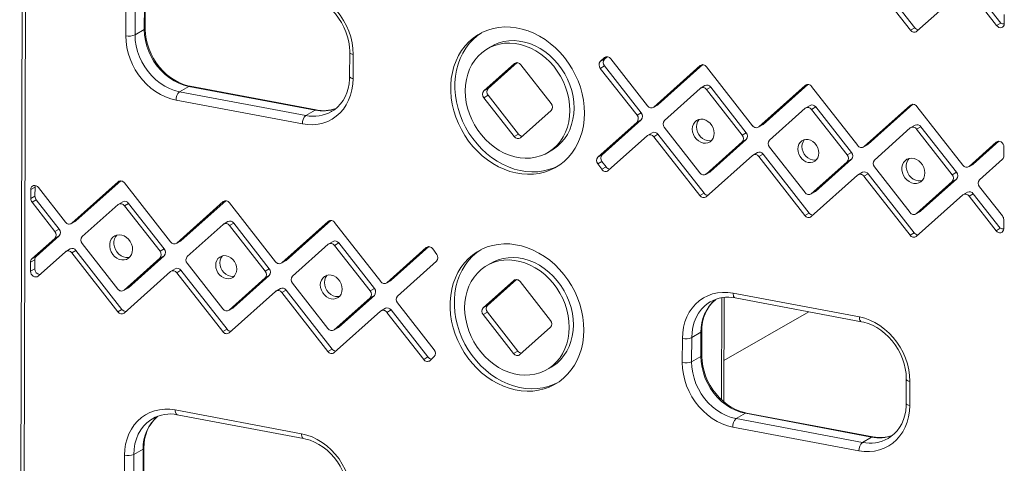
# Model space of a CAD drawing. Units: millimetres. Extents: x 3040 to 28655, y -8330 to 1313.
# Drawn here: x 20619 to 21196, y -6923 to -6663 of the extents above; entities that cross this region are included whole.
import ezdxf

# ---------------------------------------------------------------- set-up
doc = ezdxf.new("R2010")
doc.units = ezdxf.units.MM

msp = doc.modelspace()

# ---------------------------------------------------------------- linework, layer by layer
at = {"color": 7, "linetype": 'Continuous', "lineweight": 15}
for p, q in [((20621.42, -6448.07), (20619.4, -7135.05)), ((20623.44, -6449.22), (20621.42, -7138.8)), ((21143.37, -6668.14), (21116.39, -6633.64)), ((21140.9, -6669.56), (21113.92, -6635.06)), ((21171.74, -6645.96), (21144.59, -6670.25)), ((21191.26, -6666.91), (21175.43, -6646.66)), ((21193.73, -6665.49), (21177.89, -6645.24)), ((20692.36, -6669.24), (20692.4, -6655.07)), ((20692.88, -6668.6), (20692.92, -6654.42)), ((20681.48, -6672.84), (20681.52, -6658.67)), ((20686.97, -6658.19), (20686.93, -6672.36)), ((21195.73, -6665.74), (21195.74, -6660.4)), ((21143.37, -6668.14), (21140.9, -6669.56)), ((21193.73, -6665.49), (21191.26, -6666.91)), ((20686.93, -6672.36), (20692.36, -6669.24)), ((20895.76, -6678.94), (20893.29, -6680.36)), ((20812.57, -6682.61), (20812.53, -6696.79)), ((20814.6, -6683.76), (20814.56, -6697.93)), ((20963.2, -6685.11), (20961.69, -6686.54)), ((20909.04, -6689.12), (20891.15, -6705.13)), ((20910.51, -6688.59), (20893.62, -6703.71)), ((20930.51, -6712.55), (20912.73, -6689.81)), ((20961.64, -6685.67), (20959.23, -6687.96)), ((20961.69, -6686.54), (20959.23, -6687.96)), ((20961.73, -6690.51), (20959.26, -6691.92)), ((20983.22, -6717.99), (20961.73, -6690.51)), ((20986.92, -6713.89), (20965.37, -6686.33)), ((21017.76, -6690.3), (20990.61, -6714.59)), ((21019.23, -6689.77), (20993.08, -6713.17)), ((21048.43, -6725.49), (21021.45, -6690.99)), ((20980.75, -6719.41), (20959.26, -6691.92)), ((20712.94, -6705.62), (20718.37, -6702.5)), ((20792.3, -6716.44), (20718.37, -6702.5)), ((20793.03, -6716.29), (20719.1, -6702.35)), ((21020.53, -6701.99), (21017.72, -6703.66)), ((21079.27, -6701.89), (21052.12, -6726.18)), ((21080.73, -6701.37), (21054.59, -6724.76)), ((21109.93, -6737.08), (21082.96, -6702.59)), ((20712.94, -6705.62), (20786.88, -6719.56)), ((20893.6, -6707.72), (20891.14, -6709.13)), ((20893.62, -6703.71), (20891.15, -6705.13)), ((20911.38, -6730.45), (20893.6, -6707.72)), ((21017.72, -6703.66), (20996.75, -6722.43)), ((21023.88, -6702.93), (21021.41, -6704.35)), ((21042.26, -6731.01), (21021.41, -6704.35)), ((21044.73, -6729.59), (21023.88, -6702.93)), ((20784.89, -6724.48), (20710.96, -6710.54)), ((20908.92, -6731.87), (20891.14, -6709.13)), ((20993.08, -6713.17), (20990.61, -6714.59)), ((20990.61, -6714.59), (20992.74, -6713.42)), ((20992.74, -6713.42), (20993.08, -6713.17)), ((21082.04, -6713.59), (21079.23, -6715.25)), ((21140.77, -6713.49), (21113.62, -6737.78)), ((21142.24, -6712.96), (21116.09, -6736.36)), ((21171.44, -6748.68), (21144.46, -6714.18)), ((20786.88, -6719.56), (20792.3, -6716.44)), ((20801.92, -6717.23), (20802.16, -6717.05)), ((20930.5, -6716.56), (20912.61, -6732.57)), ((20983.22, -6717.99), (20980.75, -6719.41)), ((21079.23, -6715.25), (21058.25, -6734.02)), ((21085.38, -6714.53), (21082.92, -6715.95)), ((21103.76, -6742.6), (21082.92, -6715.95)), ((21106.23, -6741.19), (21085.38, -6714.53)), ((20980.74, -6723.42), (20957.84, -6743.92)), ((20983.21, -6722), (20960.3, -6742.5)), ((20983.21, -6722), (20980.74, -6723.42)), ((21054.59, -6724.76), (21052.12, -6726.18)), ((21052.12, -6726.18), (21054.24, -6725.01)), ((21054.24, -6725.01), (21054.59, -6724.76)), ((21143.54, -6725.18), (21140.73, -6726.85)), ((20911.38, -6730.45), (20908.92, -6731.87)), ((20986.87, -6731.26), (20963.88, -6751.83)), ((20989.68, -6729.59), (20986.87, -6731.26)), ((20993.03, -6730.54), (20990.56, -6731.96)), ((21020.01, -6765.03), (20993.03, -6730.54)), ((21017.58, -6753.09), (20996.73, -6726.43)), ((21044.73, -6729.59), (21042.26, -6731.01)), ((21140.73, -6726.85), (21119.75, -6745.62)), ((21146.89, -6726.13), (21144.42, -6727.54)), ((21165.27, -6754.2), (21144.42, -6727.54)), ((21167.73, -6752.78), (21146.89, -6726.13)), ((21017.54, -6766.45), (20990.56, -6731.96)), ((21042.25, -6735.02), (21021.27, -6753.79)), ((21044.71, -6733.6), (21023.74, -6752.37)), ((21044.71, -6733.6), (21042.25, -6735.02)), ((21116.09, -6736.36), (21113.62, -6737.78)), ((21113.62, -6737.78), (21115.75, -6736.61)), ((21115.75, -6736.61), (21116.09, -6736.36)), ((21191.06, -6735.11), (21175.13, -6749.38)), ((21192.53, -6734.59), (21177.59, -6747.96)), ((20928.36, -6741.33), (20930.83, -6739.91)), ((20960.3, -6742.5), (20957.84, -6743.92)), ((21048.38, -6742.86), (21021.23, -6767.15)), ((21051.19, -6741.19), (21048.38, -6742.86)), ((21054.53, -6742.13), (21052.07, -6743.55)), ((21081.51, -6776.63), (21054.53, -6742.13)), ((21079.08, -6764.69), (21058.24, -6738.03)), ((21106.23, -6741.19), (21103.76, -6742.6)), ((21195.5, -6743.3), (21195.51, -6737.96)), ((20960.23, -6746.42), (20957.76, -6747.84)), ((20957.76, -6747.84), (20960.13, -6751.05)), ((20960.23, -6746.42), (20962.6, -6749.64)), ((21079.04, -6778.05), (21052.07, -6743.55)), ((21103.75, -6746.61), (21082.77, -6765.38)), ((21106.22, -6745.19), (21085.24, -6763.96)), ((21106.22, -6745.19), (21103.75, -6746.61)), ((21177.59, -6747.96), (21175.13, -6749.38)), ((21175.13, -6749.38), (21177.25, -6748.21)), ((21177.25, -6748.21), (21177.59, -6747.96)), ((21194.73, -6745.16), (21181.26, -6757.22)), ((20962.6, -6749.64), (20960.13, -6751.05)), ((21023.74, -6752.37), (21021.27, -6753.79)), ((21021.27, -6753.79), (21023.39, -6752.62)), ((21023.39, -6752.62), (21023.74, -6752.37)), ((21109.88, -6754.45), (21082.73, -6778.74)), ((21112.69, -6752.79), (21109.88, -6754.45)), ((21116.04, -6753.73), (21113.57, -6755.15)), ((21143.01, -6788.23), (21116.04, -6753.73)), ((21140.59, -6776.28), (21119.74, -6749.63)), ((21167.73, -6752.78), (21165.27, -6754.2)), ((20649.89, -6782.62), (20677.04, -6758.33)), ((20652.36, -6781.21), (20678.51, -6757.81)), ((20680.73, -6759.03), (20707.71, -6793.52)), ((21140.55, -6789.65), (21113.57, -6755.15)), ((21165.25, -6758.21), (21144.28, -6776.98)), ((21167.72, -6756.79), (21146.74, -6775.56)), ((21167.72, -6756.79), (21165.25, -6758.21)), ((20625.9, -6762.84), (20625.89, -6768.18)), ((20628.37, -6761.42), (20625.9, -6762.84)), ((20628.37, -6761.42), (20628.35, -6766.76)), ((20630.36, -6761.68), (20646.2, -6781.93)), ((21020.01, -6765.03), (21017.54, -6766.45)), ((21085.24, -6763.96), (21082.77, -6765.38)), ((21082.77, -6765.38), (21084.9, -6764.21)), ((21084.9, -6764.21), (21085.24, -6763.96)), ((21171.38, -6766.05), (21144.24, -6790.34)), ((21174.2, -6764.38), (21171.38, -6766.05)), ((21177.54, -6765.33), (21175.08, -6766.75)), ((21193.38, -6785.58), (21177.54, -6765.33)), ((21194.63, -6778.34), (21181.25, -6761.22)), ((20628.35, -6766.76), (20625.89, -6768.18)), ((20629.11, -6768.91), (20626.65, -6770.33)), ((20626.65, -6770.33), (20640.03, -6787.45)), ((20629.11, -6768.91), (20642.5, -6786.03)), ((20656.02, -6790.46), (20677, -6771.69)), ((20679.81, -6770.03), (20677, -6771.69)), ((20683.16, -6770.97), (20680.69, -6772.39)), ((20683.16, -6770.97), (20704, -6797.63)), ((20711.4, -6794.22), (20738.54, -6769.93)), ((20713.86, -6792.8), (20740.01, -6769.41)), ((20742.23, -6770.63), (20769.21, -6805.12)), ((21190.91, -6787), (21175.08, -6766.75)), ((20680.69, -6772.39), (20701.54, -6799.05)), ((21081.51, -6776.63), (21079.04, -6778.05)), ((21146.74, -6775.56), (21144.28, -6776.98)), ((21144.28, -6776.98), (21146.4, -6775.81)), ((21146.4, -6775.81), (21146.74, -6775.56)), ((20652.36, -6781.21), (20649.89, -6782.62)), ((20649.89, -6782.62), (20652.02, -6781.45)), ((20652.02, -6781.45), (20652.36, -6781.21)), ((20717.53, -6802.06), (20738.5, -6783.29)), ((20741.31, -6781.62), (20738.5, -6783.29)), ((20744.66, -6782.57), (20742.19, -6783.99)), ((20744.66, -6782.57), (20765.51, -6809.22)), ((20772.9, -6805.82), (20800.05, -6781.53)), ((20775.37, -6804.4), (20801.51, -6781)), ((20803.74, -6782.22), (20830.71, -6816.72)), ((21195.37, -6785.83), (21195.39, -6780.49)), ((20642.5, -6786.03), (20640.03, -6787.45)), ((20742.19, -6783.99), (20763.04, -6810.64)), ((21143.01, -6788.23), (21140.55, -6789.65)), ((21193.38, -6785.58), (21190.91, -6787)), ((20626.55, -6803.51), (20640.02, -6791.46)), ((20629.02, -6802.09), (20642.49, -6790.04)), ((20642.49, -6790.04), (20640.02, -6791.46)), ((20656.01, -6794.47), (20676.86, -6821.13)), ((20713.86, -6792.8), (20711.4, -6794.22)), ((20711.4, -6794.22), (20713.52, -6793.05)), ((20713.52, -6793.05), (20713.86, -6792.8)), ((20779.03, -6813.66), (20800.01, -6794.89)), ((20802.82, -6793.22), (20800.01, -6794.89)), ((20806.17, -6794.16), (20803.7, -6795.58)), ((20806.17, -6794.16), (20827.01, -6820.82)), ((20630.21, -6813.56), (20646.15, -6799.3)), ((20648.96, -6797.63), (20646.15, -6799.3)), ((20652.31, -6798.57), (20649.84, -6799.99)), ((20649.84, -6799.99), (20676.82, -6834.49)), ((20652.31, -6798.57), (20679.28, -6833.07)), ((20704, -6797.63), (20701.54, -6799.05)), ((20803.7, -6795.58), (20824.54, -6822.24)), ((20834.4, -6817.41), (20857.39, -6796.84)), ((20836.87, -6815.99), (20858.86, -6796.32)), ((20863.51, -6800.83), (20861.15, -6797.62)), ((20625.78, -6805.37), (20625.76, -6810.71)), ((20628.25, -6803.95), (20625.78, -6805.37)), ((20629.02, -6802.09), (20626.55, -6803.51)), ((20628.25, -6803.95), (20628.23, -6809.3)), ((20680.55, -6821.82), (20701.52, -6803.05)), ((20683.01, -6820.41), (20703.99, -6801.63)), ((20703.99, -6801.63), (20701.52, -6803.05)), ((20717.51, -6806.07), (20738.36, -6832.73)), ((20775.37, -6804.4), (20772.9, -6805.82)), ((20772.9, -6805.82), (20775.02, -6804.65)), ((20775.02, -6804.65), (20775.37, -6804.4)), ((20840.53, -6825.25), (20863.44, -6804.76)), ((20895.38, -6805.93), (20892.92, -6807.35)), ((20628.23, -6809.3), (20625.76, -6810.71)), ((20680.51, -6835.19), (20707.65, -6810.89)), ((20710.46, -6809.23), (20707.65, -6810.89)), ((20713.81, -6810.17), (20711.34, -6811.59)), ((20711.34, -6811.59), (20738.32, -6846.09)), ((20713.81, -6810.17), (20740.79, -6844.67)), ((20765.51, -6809.22), (20763.04, -6810.64)), ((20742.05, -6833.42), (20763.03, -6814.65)), ((20744.52, -6832), (20765.49, -6813.23)), ((20765.49, -6813.23), (20763.03, -6814.65)), ((20779.02, -6817.67), (20799.86, -6844.32)), ((20836.87, -6815.99), (20834.4, -6817.41)), ((20834.4, -6817.41), (20836.53, -6816.24)), ((20836.53, -6816.24), (20836.87, -6815.99)), ((20890.78, -6832.12), (20908.67, -6816.11)), ((20893.24, -6830.7), (20910.14, -6815.58)), ((20912.36, -6816.8), (20930.14, -6839.54)), ((20683.01, -6820.41), (20680.55, -6821.82)), ((20680.55, -6821.82), (20682.67, -6820.65)), ((20683.01, -6820.41), (20682.67, -6820.65)), ((20742.01, -6846.78), (20769.16, -6822.49)), ((20771.97, -6820.82), (20769.16, -6822.49)), ((20775.32, -6821.77), (20772.85, -6823.19)), ((20772.85, -6823.19), (20799.82, -6857.68)), ((20775.32, -6821.77), (20802.29, -6856.26)), ((20827.01, -6820.82), (20824.54, -6822.24)), ((21036.98, -6823.53), (21110.91, -6837.47)), ((20803.55, -6845.02), (20824.53, -6826.25)), ((20806.02, -6843.6), (20827, -6824.83)), ((20827, -6824.83), (20824.53, -6826.25)), ((20840.52, -6829.26), (20862.02, -6856.75)), ((21023.66, -6828.69), (21023.63, -6828.67)), ((21031.5, -6887.14), (21031.68, -6826.04)), ((21038.21, -6826.32), (21112.15, -6840.26)), ((20679.28, -6833.07), (20676.82, -6834.49)), ((20744.52, -6832), (20742.05, -6833.42)), ((20742.05, -6833.42), (20744.17, -6832.25)), ((20744.17, -6832.25), (20744.52, -6832)), ((20803.51, -6858.38), (20830.66, -6834.09)), ((20833.47, -6832.42), (20830.66, -6834.09)), ((20836.82, -6833.36), (20834.35, -6834.78)), ((20834.35, -6834.78), (20855.91, -6862.35)), ((20836.82, -6833.36), (20858.37, -6860.93)), ((20893.23, -6834.71), (20890.77, -6836.13)), ((20893.24, -6830.7), (20890.78, -6832.12)), ((20893.23, -6834.71), (20911.01, -6857.44)), ((21081.32, -6834.45), (21031.57, -6863.07)), ((20890.77, -6836.13), (20908.54, -6858.86)), ((20740.79, -6844.67), (20738.32, -6846.09)), ((20806.02, -6843.6), (20803.55, -6845.02)), ((20803.55, -6845.02), (20805.68, -6843.85)), ((20806.02, -6843.6), (20805.68, -6843.85)), ((20912.23, -6859.56), (20930.13, -6843.55)), ((21012.77, -6849.59), (21018.2, -6846.47)), ((21018.15, -6860.64), (21018.2, -6846.47)), ((21018.67, -6860), (21018.72, -6845.83)), ((21007.27, -6864.24), (21007.31, -6850.07)), ((21012.77, -6849.59), (21012.73, -6863.77)), ((20802.29, -6856.26), (20799.82, -6857.68)), ((20911.01, -6857.44), (20908.54, -6858.86)), ((20858.37, -6860.93), (20855.91, -6862.35)), ((20859.64, -6863), (20862.05, -6860.72)), ((21012.73, -6863.77), (21018.15, -6860.64)), ((20927.99, -6868.32), (20930.45, -6866.9)), ((21138.37, -6874.02), (21138.33, -6888.19)), ((21140.39, -6875.17), (21140.35, -6889.34)), ((20710.43, -6891.93), (20784.36, -6905.87)), ((20697.11, -6897.09), (20697.07, -6897.07)), ((20711.66, -6894.73), (20785.59, -6908.67)), ((21038.74, -6897.03), (21044.16, -6893.91)), ((21038.74, -6897.03), (21112.67, -6910.97)), ((21118.1, -6907.85), (21044.16, -6893.91)), ((21118.83, -6907.69), (21044.89, -6893.75)), ((21110.68, -6915.88), (21036.75, -6901.94)), ((21112.67, -6910.97), (21118.1, -6907.85)), ((21127.71, -6908.63), (21127.95, -6908.45)), ((20686.21, -6918), (20691.64, -6914.88)), ((20691.6, -6929.05), (20691.64, -6914.88)), ((20692.12, -6928.4), (20692.16, -6914.23)), ((20680.72, -6932.65), (20680.76, -6918.48)), ((20686.21, -6918), (20686.17, -6932.17))]:
    msp.add_line(p, q, dxfattribs=at)
at = {"color": 8, "linetype": 'Continuous', "lineweight": 15}
for p, q in [((20963.2, -6685.11), (20961.64, -6685.67)), ((20910.51, -6688.59), (20909.04, -6689.12)), ((21019.23, -6689.77), (21017.76, -6690.3)), ((21080.73, -6701.37), (21079.27, -6701.89)), ((21142.24, -6712.96), (21140.77, -6713.49)), ((21192.53, -6734.59), (21191.06, -6735.11)), ((20678.51, -6757.81), (20677.04, -6758.33)), ((20740.01, -6769.41), (20738.54, -6769.93)), ((20801.51, -6781), (20800.05, -6781.53)), ((20858.86, -6796.32), (20857.39, -6796.84)), ((20910.14, -6815.58), (20908.67, -6816.11)), ((21030.38, -6826.24), (21030.21, -6885.96))]:
    msp.add_line(p, q, dxfattribs=at)
at = {"color": 7, "linetype": 'Continuous', "lineweight": 15, "flags": 128}
for points in [[(20785.12, -6646.06), (20788.21, -6646.82), (20791.27, -6647.93), (20794.26, -6649.36), (20797.14, -6651.11), (20799.9, -6653.16), (20802.49, -6655.48), (20804.89, -6658.05), (20807.07, -6660.84), (20809.01, -6663.82), (20810.69, -6666.95), (20812.08, -6670.21), (20813.18, -6673.56), (20813.97, -6676.96), (20814.45, -6680.37), (20814.6, -6683.76)], [(20786.35, -6648.86), (20787.65, -6649.14), (20790.25, -6649.92), (20792.82, -6650.98), (20795.33, -6652.31), (20797.75, -6653.9), (20800.07, -6655.73), (20802.24, -6657.78), (20804.26, -6660.04), (20806.1, -6662.47), (20807.74, -6665.05), (20809.16, -6667.76), (20810.34, -6670.57), (20811.29, -6673.44), (20811.98, -6676.35), (20812.4, -6679.25), (20812.57, -6681.99), (20812.57, -6682.61)], [(20949.96, -6718.22), (20949.82, -6714.44), (20949.37, -6710.62), (20948.62, -6706.81), (20947.58, -6703.03), (20946.24, -6699.31), (20944.64, -6695.68), (20942.76, -6692.17), (20940.64, -6688.8), (20938.28, -6685.61), (20935.71, -6682.62), (20932.94, -6679.84), (20930, -6677.31), (20926.91, -6675.04), (20923.69, -6673.06), (20920.38, -6671.36), (20916.98, -6669.98), (20913.54, -6668.92), (20910.08, -6668.18), (20906.63, -6667.78), (20903.21, -6667.71), (20899.84, -6667.99), (20896.57, -6668.59), (20893.4, -6669.53), (20890.37, -6670.79), (20887.5, -6672.37), (20884.82, -6674.25), (20882.33, -6676.41), (20880.07, -6678.84), (20878.05, -6681.52), (20876.29, -6684.44), (20874.8, -6687.56), (20873.59, -6690.86), (20872.67, -6694.31), (20872.05, -6697.9), (20871.73, -6701.59), (20871.72, -6705.35), (20872.02, -6709.15), (20872.61, -6712.97), (20873.51, -6716.77), (20874.7, -6720.52), (20876.17, -6724.2), (20877.92, -6727.78), (20879.92, -6731.22), (20882.16, -6734.5), (20884.63, -6737.59), (20887.3, -6740.48), (20890.16, -6743.14), (20893.18, -6745.54), (20896.33, -6747.67), (20899.6, -6749.51), (20902.96, -6751.05), (20906.38, -6752.28), (20909.83, -6753.18), (20913.3, -6753.75), (20916.74, -6753.98), (20920.13, -6753.88), (20923.46, -6753.44), (20926.68, -6752.66), (20929.78, -6751.56), (20932.73, -6750.14), (20935.51, -6748.41), (20938.1, -6746.39), (20940.47, -6744.09), (20942.62, -6741.53), (20944.51, -6738.73), (20946.14, -6735.71), (20947.49, -6732.5), (20948.56, -6729.12), (20949.33, -6725.59), (20949.8, -6721.95), (20949.96, -6718.22)], [(21195.73, -6665.74), (21195.61, -6666.55), (21195.28, -6667.24), (21194.76, -6667.76), (21194.11, -6668.06), (21193.36, -6668.12), (21192.6, -6667.94), (21191.88, -6667.52), (21191.26, -6666.91)], [(20710.96, -6710.54), (20707.87, -6709.78), (20704.81, -6708.68), (20701.83, -6707.24), (20698.94, -6705.49), (20696.19, -6703.45), (20693.59, -6701.13), (20691.2, -6698.56), (20689.01, -6695.77), (20687.07, -6692.79), (20685.4, -6689.65), (20684, -6686.39), (20682.9, -6683.04), (20682.11, -6679.64), (20681.63, -6676.23), (20681.48, -6672.84)], [(20686.93, -6672.36), (20687.09, -6675.57), (20687.57, -6678.79), (20688.37, -6682), (20689.48, -6685.15), (20690.89, -6688.19), (20692.57, -6691.11), (20694.52, -6693.84), (20696.69, -6696.37), (20699.07, -6698.66), (20701.63, -6700.68), (20704.33, -6702.41), (20707.14, -6703.82), (20710.02, -6704.89), (20712.94, -6705.62)], [(20718.37, -6702.5), (20715.45, -6701.77), (20712.57, -6700.7), (20709.76, -6699.29), (20707.06, -6697.56), (20704.5, -6695.54), (20702.12, -6693.25), (20699.94, -6690.72), (20698, -6687.98), (20696.32, -6685.07), (20694.91, -6682.02), (20693.8, -6678.88), (20693, -6675.67), (20692.52, -6672.44), (20692.36, -6669.24)], [(20719.1, -6702.35), (20717.81, -6702.07), (20715.21, -6701.29), (20712.64, -6700.23), (20710.13, -6698.9), (20707.7, -6697.31), (20705.39, -6695.48), (20703.21, -6693.43), (20701.19, -6691.17), (20699.36, -6688.74), (20697.72, -6686.16), (20696.3, -6683.45), (20695.11, -6680.64), (20694.17, -6677.77), (20693.48, -6674.86), (20693.05, -6671.96), (20692.89, -6669.22), (20692.88, -6668.6)], [(20889.64, -6671.16), (20887.28, -6672.83), (20884.8, -6674.99), (20882.54, -6677.42), (20880.52, -6680.11), (20878.76, -6683.02), (20877.27, -6686.14), (20876.06, -6689.44), (20875.14, -6692.9), (20874.52, -6696.48), (20874.2, -6700.17), (20874.19, -6703.93), (20874.48, -6707.73), (20875.08, -6711.55), (20875.98, -6715.35), (20877.17, -6719.11), (20878.64, -6722.78), (20880.39, -6726.36), (20882.39, -6729.8), (20884.63, -6733.08), (20887.1, -6736.18), (20889.77, -6739.06), (20892.63, -6741.72), (20895.64, -6744.12), (20898.8, -6746.25), (20902.07, -6748.09), (20905.43, -6749.63), (20908.85, -6750.86), (20912.3, -6751.76), (20915.76, -6752.33), (20919.2, -6752.56), (20922.6, -6752.46), (20925.92, -6752.02), (20929.15, -6751.24), (20932.25, -6750.14), (20934.48, -6749.11)], [(20941.41, -6716.61), (20941.27, -6713.22), (20940.81, -6709.8), (20940.04, -6706.4), (20938.97, -6703.04), (20937.62, -6699.76), (20935.99, -6696.59), (20934.1, -6693.58), (20931.97, -6690.73), (20929.63, -6688.1), (20927.09, -6685.7), (20924.38, -6683.55), (20921.54, -6681.69), (20918.59, -6680.12), (20915.55, -6678.87), (20912.47, -6677.95), (20909.37, -6677.37), (20906.29, -6677.12), (20903.25, -6677.23), (20900.29, -6677.68), (20897.44, -6678.47), (20894.73, -6679.59), (20892.18, -6681.04), (20889.82, -6682.79), (20887.68, -6684.82), (20885.77, -6687.13), (20884.13, -6689.67), (20882.75, -6692.44), (20881.67, -6695.39), (20880.88, -6698.5), (20880.4, -6701.74), (20880.23, -6705.07), (20880.38, -6708.46), (20880.84, -6711.88), (20881.61, -6715.29), (20882.67, -6718.64), (20884.03, -6721.92), (20885.66, -6725.09), (20887.55, -6728.11), (20889.68, -6730.95), (20892.02, -6733.59), (20894.56, -6735.99), (20897.27, -6738.13), (20900.11, -6740), (20903.06, -6741.56), (20906.1, -6742.81), (20909.18, -6743.73), (20912.28, -6744.32), (20915.36, -6744.56), (20918.4, -6744.45), (20921.36, -6744), (20924.21, -6743.21), (20926.92, -6742.09), (20929.47, -6740.65), (20931.83, -6738.9), (20933.97, -6736.86), (20935.88, -6734.56), (20937.52, -6732.01), (20938.9, -6729.25), (20939.98, -6726.29), (20940.77, -6723.18), (20941.25, -6719.94), (20941.41, -6716.61)], [(20943.88, -6715.19), (20943.73, -6711.8), (20943.28, -6708.38), (20942.51, -6704.98), (20941.44, -6701.62), (20940.09, -6698.34), (20938.45, -6695.18), (20936.57, -6692.16), (20934.44, -6689.31), (20932.09, -6686.68), (20929.56, -6684.28), (20926.85, -6682.13), (20924.01, -6680.27), (20921.05, -6678.7), (20918.02, -6677.45), (20914.94, -6676.53), (20911.84, -6675.95), (20908.76, -6675.71), (20905.72, -6675.81), (20902.76, -6676.26), (20899.91, -6677.05), (20897.19, -6678.17), (20895.76, -6678.94)], [(20812.53, -6696.79), (20812.5, -6698.22), (20812.22, -6700.99), (20811.7, -6703.65), (20810.92, -6706.19), (20809.9, -6708.57), (20808.65, -6710.77), (20807.17, -6712.78), (20805.49, -6714.57), (20803.61, -6716.13), (20802.16, -6717.05)], [(20814.56, -6697.93), (20814.39, -6701.26), (20813.89, -6704.49), (20813.08, -6707.59), (20811.96, -6710.52), (20810.55, -6713.25), (20808.86, -6715.75), (20806.9, -6717.99), (20804.7, -6719.96), (20802.29, -6721.62), (20799.69, -6722.96), (20796.93, -6723.97), (20794.04, -6724.63), (20791.04, -6724.94), (20787.98, -6724.89), (20784.89, -6724.48)], [(20930.83, -6739.91), (20931.94, -6739.23), (20934.3, -6737.48), (20936.44, -6735.44), (20938.34, -6733.14), (20939.99, -6730.59), (20941.36, -6727.83), (20942.45, -6724.87), (20943.24, -6721.76), (20943.71, -6718.52), (20943.88, -6715.19)], [(21025.89, -6729.93), (21025.74, -6728.35), (21025.27, -6726.79), (21024.51, -6725.33), (21023.5, -6724.04), (21022.29, -6722.98), (21020.94, -6722.22), (21019.52, -6721.77), (21018.09, -6721.68), (21016.74, -6721.94), (21015.52, -6722.54), (21014.51, -6723.45), (21013.74, -6724.62), (21013.26, -6726), (21013.1, -6727.52), (21013.25, -6729.09), (21013.72, -6730.65), (21014.48, -6732.11), (21015.49, -6733.4), (21016.7, -6734.46), (21018.05, -6735.23), (21019.48, -6735.67), (21020.9, -6735.76), (21022.25, -6735.51), (21023.47, -6734.91), (21024.48, -6734), (21025.25, -6732.82), (21025.73, -6731.44), (21025.89, -6729.93)], [(21017.17, -6721.82), (21016.97, -6722.03), (21016.21, -6723.2), (21015.73, -6724.58), (21015.57, -6726.1), (21015.72, -6727.67), (21016.19, -6729.23), (21016.95, -6730.69), (21017.96, -6731.98), (21019.17, -6733.04), (21020.52, -6733.81), (21021.94, -6734.25), (21023.37, -6734.35), (21024.29, -6734.21)], [(21087.15, -6741.48), (21087, -6739.96), (21086.55, -6738.46), (21085.82, -6737.06), (21084.85, -6735.82), (21083.69, -6734.8), (21082.39, -6734.06), (21081.02, -6733.64), (21079.65, -6733.55), (21078.35, -6733.8), (21077.18, -6734.37), (21076.2, -6735.25), (21075.47, -6736.37), (21075.01, -6737.7), (21074.85, -6739.16), (21075, -6740.67), (21075.45, -6742.17), (21076.18, -6743.58), (21077.15, -6744.82), (21078.31, -6745.83), (21079.61, -6746.57), (21080.98, -6747), (21082.35, -6747.09), (21083.65, -6746.84), (21084.82, -6746.26), (21085.8, -6745.39), (21086.53, -6744.26), (21086.99, -6742.94), (21087.15, -6741.48)], [(21078.81, -6733.67), (21078.67, -6733.83), (21077.93, -6734.96), (21077.47, -6736.28), (21077.32, -6737.74), (21077.47, -6739.25), (21077.92, -6740.75), (21078.65, -6742.16), (21079.62, -6743.4), (21080.78, -6744.41), (21082.08, -6745.15), (21083.45, -6745.58), (21084.82, -6745.67), (21085.65, -6745.55)], [(21191.06, -6735.11), (21191.68, -6734.74), (21192.4, -6734.59), (21193.17, -6734.69), (21193.91, -6735.04), (21194.57, -6735.59), (21195.08, -6736.3), (21195.4, -6737.11), (21195.51, -6737.96)], [(21149.22, -6753.18), (21149.07, -6751.58), (21148.61, -6750), (21147.86, -6748.51), (21146.87, -6747.17), (21145.67, -6746.06), (21144.32, -6745.22), (21142.89, -6744.7), (21141.44, -6744.51), (21140.04, -6744.67), (21138.75, -6745.16), (21137.64, -6745.98), (21136.76, -6747.07), (21136.14, -6748.38), (21135.83, -6749.87), (21135.82, -6751.44), (21136.13, -6753.04), (21136.74, -6754.59), (21137.61, -6756.01), (21138.72, -6757.24), (21140, -6758.22), (21141.4, -6758.91), (21142.85, -6759.27), (21144.28, -6759.28), (21145.63, -6758.95), (21146.84, -6758.3), (21147.84, -6757.34), (21148.59, -6756.13), (21149.06, -6754.72), (21149.22, -6753.18)], [(21139.98, -6744.68), (21139.23, -6745.65), (21138.61, -6746.97), (21138.29, -6748.45), (21138.29, -6750.03), (21138.6, -6751.63), (21139.2, -6753.17), (21140.08, -6754.59), (21141.18, -6755.82), (21142.46, -6756.81), (21143.86, -6757.49), (21145.31, -6757.85), (21146.75, -6757.87), (21147.49, -6757.73)], [(20625.9, -6762.84), (20626.02, -6762.04), (20626.35, -6761.35), (20626.86, -6760.83), (20627.52, -6760.52), (20628.27, -6760.46), (20629.03, -6760.65), (20629.75, -6761.06), (20630.36, -6761.68)], [(20628.37, -6761.42), (20628.49, -6760.62), (20628.52, -6760.5)], [(21195.37, -6785.83), (21195.26, -6786.64), (21194.93, -6787.33), (21194.41, -6787.85), (21193.75, -6788.15), (21193.01, -6788.21), (21192.25, -6788.03), (21191.53, -6787.61), (21190.91, -6787)], [(20685.49, -6798.03), (20685.34, -6796.43), (20684.88, -6794.84), (20684.13, -6793.35), (20683.14, -6792.02), (20681.94, -6790.91), (20680.59, -6790.07), (20679.16, -6789.54), (20677.71, -6789.35), (20676.31, -6789.51), (20675.02, -6790.01), (20673.91, -6790.82), (20673.03, -6791.91), (20672.41, -6793.23), (20672.1, -6794.71), (20672.09, -6796.29), (20672.4, -6797.89), (20673.01, -6799.44), (20673.88, -6800.86), (20674.99, -6802.09), (20676.27, -6803.07), (20677.67, -6803.75), (20679.12, -6804.11), (20680.55, -6804.13), (20681.9, -6803.8), (20683.11, -6803.14), (20684.11, -6802.18), (20684.86, -6800.97), (20685.33, -6799.56), (20685.49, -6798.03)], [(20676.25, -6789.52), (20675.5, -6790.49), (20674.88, -6791.81), (20674.56, -6793.29), (20674.56, -6794.87), (20674.87, -6796.47), (20675.47, -6798.02), (20676.35, -6799.44), (20677.45, -6800.67), (20678.73, -6801.65), (20680.13, -6802.34), (20681.58, -6802.69), (20683.02, -6802.71), (20683.76, -6802.57)], [(20949.59, -6845.21), (20949.45, -6841.43), (20949, -6837.61), (20948.25, -6833.8), (20947.21, -6830.02), (20945.87, -6826.3), (20944.26, -6822.67), (20942.39, -6819.16), (20940.26, -6815.79), (20937.91, -6812.6), (20935.33, -6809.61), (20932.57, -6806.83), (20929.63, -6804.3), (20926.54, -6802.03), (20923.32, -6800.05), (20920, -6798.35), (20916.61, -6796.97), (20913.17, -6795.91), (20909.71, -6795.17), (20906.26, -6794.77), (20902.83, -6794.7), (20899.47, -6794.98), (20896.19, -6795.58), (20893.03, -6796.52), (20890, -6797.78), (20887.13, -6799.36), (20884.44, -6801.24), (20881.96, -6803.4), (20879.7, -6805.83), (20877.68, -6808.51), (20875.92, -6811.43), (20874.43, -6814.55), (20873.22, -6817.85), (20872.3, -6821.3), (20871.68, -6824.89), (20871.36, -6828.58), (20871.35, -6832.34), (20871.64, -6836.14), (20872.24, -6839.96), (20873.14, -6843.76), (20874.33, -6847.51), (20875.8, -6851.19), (20877.55, -6854.77), (20879.55, -6858.21), (20881.79, -6861.49), (20884.26, -6864.58), (20886.93, -6867.47), (20889.79, -6870.13), (20892.81, -6872.53), (20895.96, -6874.66), (20899.23, -6876.5), (20902.59, -6878.04), (20906.01, -6879.27), (20909.46, -6880.17), (20912.92, -6880.74), (20916.37, -6880.97), (20919.76, -6880.87), (20923.09, -6880.43), (20926.31, -6879.65), (20929.41, -6878.55), (20932.36, -6877.13), (20935.14, -6875.4), (20937.73, -6873.38), (20940.1, -6871.08), (20942.24, -6868.52), (20944.14, -6865.72), (20945.77, -6862.7), (20947.12, -6859.49), (20948.18, -6856.11), (20948.96, -6852.58), (20949.42, -6848.94), (20949.59, -6845.21)], [(20889.27, -6798.15), (20886.91, -6799.82), (20884.43, -6801.98), (20882.17, -6804.41), (20880.15, -6807.1), (20878.39, -6810.01), (20876.89, -6813.13), (20875.68, -6816.43), (20874.76, -6819.89), (20874.14, -6823.47), (20873.83, -6827.16), (20873.82, -6830.92), (20874.11, -6834.72), (20874.71, -6838.54), (20875.61, -6842.34), (20876.8, -6846.1), (20878.27, -6849.77), (20880.01, -6853.35), (20882.01, -6856.79), (20884.26, -6860.07), (20886.73, -6863.17), (20889.4, -6866.05), (20892.25, -6868.71), (20895.27, -6871.11), (20898.43, -6873.24), (20901.7, -6875.08), (20905.06, -6876.62), (20908.48, -6877.85), (20911.93, -6878.75), (20915.39, -6879.32), (20918.83, -6879.55), (20922.23, -6879.45), (20925.55, -6879.01), (20928.78, -6878.23), (20931.88, -6877.13), (20934.1, -6876.1)], [(20746.43, -6809.52), (20746.28, -6808), (20745.83, -6806.5), (20745.1, -6805.1), (20744.13, -6803.86), (20742.96, -6802.84), (20741.66, -6802.1), (20740.3, -6801.68), (20738.93, -6801.58), (20737.63, -6801.83), (20736.46, -6802.41), (20735.48, -6803.28), (20734.74, -6804.41), (20734.29, -6805.74), (20734.13, -6807.2), (20734.28, -6808.71), (20734.73, -6810.21), (20735.46, -6811.61), (20736.43, -6812.86), (20737.59, -6813.87), (20738.89, -6814.61), (20740.26, -6815.04), (20741.63, -6815.13), (20742.93, -6814.88), (20744.1, -6814.3), (20745.07, -6813.43), (20745.81, -6812.3), (20746.27, -6810.97), (20746.43, -6809.52)], [(20738.09, -6801.7), (20737.95, -6801.86), (20737.21, -6802.99), (20736.75, -6804.32), (20736.59, -6805.78), (20736.74, -6807.29), (20737.19, -6808.79), (20737.92, -6810.2), (20738.89, -6811.44), (20740.06, -6812.45), (20741.36, -6813.19), (20742.72, -6813.62), (20744.09, -6813.71), (20744.93, -6813.59)], [(20941.04, -6843.6), (20940.9, -6840.21), (20940.44, -6836.79), (20939.67, -6833.39), (20938.6, -6830.03), (20937.25, -6826.75), (20935.62, -6823.58), (20933.73, -6820.57), (20931.6, -6817.72), (20929.25, -6815.09), (20926.72, -6812.69), (20924.01, -6810.54), (20921.17, -6808.68), (20918.21, -6807.11), (20915.18, -6805.86), (20912.1, -6804.94), (20909, -6804.36), (20905.92, -6804.12), (20902.88, -6804.22), (20899.92, -6804.67), (20897.07, -6805.46), (20894.35, -6806.58), (20891.8, -6808.03), (20889.45, -6809.78), (20887.31, -6811.81), (20885.4, -6814.12), (20883.75, -6816.66), (20882.38, -6819.43), (20881.29, -6822.38), (20880.51, -6825.49), (20880.03, -6828.73), (20879.86, -6832.06), (20880.01, -6835.46), (20880.47, -6838.87), (20881.24, -6842.28), (20882.3, -6845.63), (20883.66, -6848.91), (20885.29, -6852.08), (20887.18, -6855.1), (20889.31, -6857.94), (20891.65, -6860.58), (20894.19, -6862.98), (20896.89, -6865.12), (20899.74, -6866.99), (20902.69, -6868.55), (20905.72, -6869.8), (20908.81, -6870.72), (20911.9, -6871.31), (20914.99, -6871.55), (20918.03, -6871.44), (20920.99, -6870.99), (20923.84, -6870.2), (20926.55, -6869.08), (20929.1, -6867.64), (20931.46, -6865.89), (20933.6, -6863.85), (20935.5, -6861.55), (20937.15, -6859), (20938.53, -6856.24), (20939.61, -6853.28), (20940.4, -6850.17), (20940.88, -6846.93), (20941.04, -6843.6)], [(20943.51, -6842.18), (20943.36, -6838.79), (20942.9, -6835.37), (20942.14, -6831.97), (20941.07, -6828.61), (20939.71, -6825.33), (20938.08, -6822.17), (20936.19, -6819.15), (20934.07, -6816.3), (20931.72, -6813.67), (20929.18, -6811.27), (20926.48, -6809.12), (20923.63, -6807.26), (20920.68, -6805.69), (20917.65, -6804.44), (20914.57, -6803.52), (20911.47, -6802.94), (20908.38, -6802.7), (20905.35, -6802.8), (20902.39, -6803.25), (20899.53, -6804.04), (20896.82, -6805.16), (20895.38, -6805.93)], [(20630.21, -6813.56), (20629.6, -6813.94), (20628.87, -6814.08), (20628.11, -6813.98), (20627.37, -6813.64), (20626.71, -6813.09), (20626.2, -6812.37), (20625.87, -6811.56), (20625.76, -6810.71)], [(20808.18, -6821.16), (20808.02, -6819.58), (20807.55, -6818.02), (20806.8, -6816.56), (20805.79, -6815.27), (20804.57, -6814.21), (20803.22, -6813.45), (20801.8, -6813), (20800.38, -6812.91), (20799.02, -6813.17), (20797.81, -6813.77), (20796.79, -6814.68), (20796.03, -6815.85), (20795.55, -6817.23), (20795.38, -6818.75), (20795.54, -6820.32), (20796.01, -6821.88), (20796.77, -6823.34), (20797.78, -6824.63), (20798.99, -6825.69), (20800.34, -6826.46), (20801.76, -6826.9), (20803.18, -6827), (20804.54, -6826.74), (20805.75, -6826.14), (20806.77, -6825.23), (20807.54, -6824.05), (20808.01, -6822.67), (20808.18, -6821.16)], [(20799.45, -6813.05), (20799.26, -6813.26), (20798.49, -6814.43), (20798.02, -6815.81), (20797.85, -6817.33), (20798.01, -6818.9), (20798.47, -6820.46), (20799.23, -6821.92), (20800.24, -6823.21), (20801.45, -6824.27), (20802.8, -6825.04), (20804.23, -6825.48), (20805.65, -6825.58), (20806.58, -6825.44)], [(21007.31, -6850.07), (21007.49, -6846.75), (21007.98, -6843.52), (21008.79, -6840.42), (21009.91, -6837.49), (21011.32, -6834.76), (21013.02, -6832.26), (21014.97, -6830.01), (21017.17, -6828.05), (21019.58, -6826.38), (21022.18, -6825.04), (21024.95, -6824.04), (21027.84, -6823.38), (21030.83, -6823.07), (21033.89, -6823.12), (21036.98, -6823.53)], [(21110.91, -6837.47), (21114.01, -6838.23), (21117.06, -6839.33), (21120.05, -6840.76), (21122.93, -6842.51), (21125.69, -6844.56), (21128.28, -6846.88), (21130.68, -6849.45), (21132.86, -6852.24), (21134.8, -6855.22), (21136.48, -6858.36), (21137.88, -6861.62), (21138.98, -6864.97), (21139.77, -6868.36), (21140.24, -6871.78), (21140.39, -6875.17)], [(21112.15, -6840.26), (21113.44, -6840.54), (21116.04, -6841.32), (21118.61, -6842.38), (21121.12, -6843.71), (21123.55, -6845.3), (21125.86, -6847.13), (21128.04, -6849.19), (21130.05, -6851.44), (21131.89, -6853.87), (21133.53, -6856.46), (21134.95, -6859.17), (21136.14, -6861.97), (21137.08, -6864.84), (21137.77, -6867.75), (21138.2, -6870.66), (21138.36, -6873.4), (21138.37, -6874.02)], [(20930.45, -6866.9), (20931.57, -6866.22), (20933.92, -6864.47), (20936.07, -6862.43), (20937.97, -6860.13), (20939.62, -6857.58), (20940.99, -6854.82), (20942.08, -6851.86), (20942.86, -6848.75), (20943.34, -6845.51), (20943.51, -6842.18)], [(21012.73, -6863.77), (21012.88, -6866.97), (21013.36, -6870.2), (21014.16, -6873.4), (21015.27, -6876.55), (21016.68, -6879.6), (21018.37, -6882.51), (21020.31, -6885.25), (21022.49, -6887.78), (21024.87, -6890.07), (21027.42, -6892.09), (21030.12, -6893.81), (21032.93, -6895.22), (21035.82, -6896.3), (21038.74, -6897.03)], [(21044.16, -6893.91), (21041.24, -6893.18), (21038.36, -6892.1), (21035.55, -6890.69), (21032.85, -6888.96), (21030.29, -6886.94), (21027.91, -6884.65), (21025.74, -6882.13), (21023.79, -6879.39), (21022.11, -6876.48), (21020.7, -6873.43), (21019.59, -6870.28), (21018.79, -6867.07), (21018.31, -6863.85), (21018.15, -6860.64)], [(21044.89, -6893.75), (21043.6, -6893.47), (21041, -6892.7), (21038.43, -6891.63), (21035.92, -6890.3), (21033.49, -6888.71), (21031.18, -6886.88), (21029.01, -6884.83), (21026.99, -6882.58), (21025.15, -6880.14), (21023.51, -6877.56), (21022.09, -6874.85), (21020.91, -6872.04), (21019.96, -6869.17), (21019.27, -6866.27), (21018.84, -6863.36), (21018.68, -6860.62), (21018.67, -6860)], [(21036.75, -6901.94), (21033.66, -6901.18), (21030.61, -6900.08), (21027.62, -6898.65), (21024.73, -6896.9), (21021.98, -6894.85), (21019.39, -6892.53), (21016.99, -6889.96), (21014.81, -6887.17), (21012.87, -6884.19), (21011.19, -6881.05), (21009.79, -6877.79), (21008.69, -6874.44), (21007.9, -6871.04), (21007.43, -6867.63), (21007.27, -6864.24)], [(20680.76, -6918.48), (20680.93, -6915.15), (20681.43, -6911.92), (20682.24, -6908.82), (20683.36, -6905.89), (20684.77, -6903.16), (20686.46, -6900.66), (20688.42, -6898.42), (20690.62, -6896.45), (20693.03, -6894.79), (20695.63, -6893.45), (20698.39, -6892.44), (20701.28, -6891.78), (20704.28, -6891.47), (20707.34, -6891.52), (20710.43, -6891.93)], [(21140.35, -6889.34), (21140.18, -6892.66), (21139.69, -6895.89), (21138.88, -6898.99), (21137.76, -6901.92), (21136.34, -6904.65), (21134.65, -6907.15), (21132.69, -6909.4), (21130.5, -6911.36), (21128.09, -6913.02), (21125.48, -6914.37), (21122.72, -6915.37), (21119.83, -6916.03), (21116.84, -6916.34), (21113.78, -6916.29), (21110.68, -6915.88)], [(21138.33, -6888.19), (21138.29, -6889.62), (21138.02, -6892.39), (21137.49, -6895.06), (21136.71, -6897.59), (21135.69, -6899.97), (21134.44, -6902.18), (21132.97, -6904.18), (21131.28, -6905.98), (21129.4, -6907.53), (21127.95, -6908.45)], [(20784.36, -6905.87), (20787.45, -6906.63), (20790.51, -6907.73), (20793.49, -6909.17), (20796.38, -6910.92), (20799.13, -6912.96), (20801.72, -6915.28), (20804.12, -6917.85), (20806.31, -6920.64), (20808.25, -6923.62), (20809.92, -6926.76), (20811.32, -6930.02), (20812.42, -6933.37), (20813.21, -6936.77), (20813.69, -6940.18), (20813.84, -6943.57)], [(20785.59, -6908.67), (20786.88, -6908.95), (20789.49, -6909.72), (20792.06, -6910.79), (20794.57, -6912.12), (20796.99, -6913.71), (20799.31, -6915.54), (20801.48, -6917.59), (20803.5, -6919.84), (20805.34, -6922.28), (20806.97, -6924.86), (20808.39, -6927.57), (20809.58, -6930.38), (20810.52, -6933.25), (20811.21, -6936.15), (20811.64, -6939.06), (20811.81, -6941.8), (20811.81, -6942.42)]]:
    msp.add_lwpolyline(points, dxfattribs=at)
at = {"color": 8, "linetype": 'Continuous', "lineweight": 15, "flags": 128}
for points in [[(20812.57, -6682.61), (20812.59, -6682.71), (20812.72, -6682.97), (20813, -6683.21), (20813.42, -6683.42), (20813.96, -6683.61), (20814.6, -6683.76)], [(20812.53, -6696.79), (20812.54, -6696.88), (20812.68, -6697.14), (20812.96, -6697.38), (20813.38, -6697.6), (20813.92, -6697.78), (20814.56, -6697.93)], [(20718.37, -6702.5), (20718.76, -6702.35), (20719.1, -6702.35)], [(20792.3, -6716.44), (20792.69, -6716.29), (20793.03, -6716.29)], [(21038.21, -6826.32), (21038.19, -6826.32), (21037.85, -6826.17), (21037.55, -6825.87), (21037.31, -6825.44), (21037.13, -6824.89), (21037.02, -6824.24), (21036.98, -6823.53)], [(21023.63, -6828.67), (21022.66, -6829.29), (21020.47, -6830.99), (21018.51, -6833), (21016.81, -6835.27), (21015.39, -6837.78), (21014.26, -6840.51), (21013.44, -6843.41), (21012.94, -6846.45), (21012.77, -6849.59)], [(21112.15, -6840.26), (21112.12, -6840.26), (21111.78, -6840.11), (21111.48, -6839.81), (21111.24, -6839.38), (21111.06, -6838.83), (21110.95, -6838.18), (21110.91, -6837.47)], [(21138.37, -6874.02), (21138.38, -6874.12), (21138.51, -6874.37), (21138.79, -6874.61), (21139.21, -6874.83), (21139.75, -6875.02), (21140.39, -6875.17)], [(20711.66, -6894.73), (20711.64, -6894.72), (20711.3, -6894.57), (20711, -6894.27), (20710.75, -6893.84), (20710.57, -6893.29), (20710.46, -6892.65), (20710.43, -6891.93)], [(21138.33, -6888.19), (21138.34, -6888.29), (21138.47, -6888.54), (21138.75, -6888.78), (21139.17, -6889), (21139.71, -6889.19), (21140.35, -6889.34)], [(20697.07, -6897.07), (20696.1, -6897.69), (20693.91, -6899.4), (20691.96, -6901.4), (20690.26, -6903.67), (20688.83, -6906.19), (20687.71, -6908.91), (20686.89, -6911.81), (20686.39, -6914.85), (20686.21, -6918)], [(21044.16, -6893.91), (21044.55, -6893.76), (21044.89, -6893.75)], [(20785.59, -6908.67), (20785.57, -6908.66), (20785.23, -6908.51), (20784.93, -6908.21), (20784.69, -6907.78), (20784.51, -6907.23), (20784.4, -6906.59), (20784.36, -6905.87)], [(21118.1, -6907.85), (21118.48, -6907.7), (21118.83, -6907.69)]]:
    msp.add_lwpolyline(points, dxfattribs=at)
at = {"color": 7, "linetype": 'Continuous', "lineweight": 15}
for centre, radius, start, end in [((21145.79, -6666.35), 3.01, 216.36166, 266.16022), ((21195.1, -6662.7), 3.1, 243.82394, 281.60451), ((20683.43, -6663.72), 9.32, 257.95153, 292.0931), ((21143.07, -6668.19), 2.56, 212.2506, 306.39383), ((20963.21, -6687.68), 2.55, 32.072, 128.01838), ((20910.56, -6691.18), 2.56, 32.24727, 126.39716), ((20961.51, -6689.92), 3.01, 139.22173, 221.70684), ((20963.97, -6688.5), 3.01, 139.22173, 221.70684), ((21019.28, -6692.36), 2.56, 32.24986, 126.39458), ((21021.67, -6704.36), 2.63, 32.91349, 115.57511), ((21080.79, -6703.96), 2.56, 32.24986, 126.39458), ((20717.07, -6710.15), 6.13, 132.37886, 183.63636), ((20893.36, -6707.14), 2.99, 137.77167, 221.89253), ((20895.83, -6705.72), 2.99, 137.77167, 221.89253), ((21019.24, -6705.72), 2.56, 32.24748, 126.39695), ((20928.28, -6714.55), 2.99, 317.78045, 41.88375), ((20989.09, -6712.52), 2.56, 212.2506, 306.39383), ((21083.17, -6715.96), 2.63, 32.91349, 115.57511), ((21142.29, -6715.55), 2.56, 32.24986, 126.39458), ((20791.01, -6724.09), 6.13, 132.37886, 183.63636), ((20797.23, -6695.54), 21.17, 258.57086, 289.90162), ((20978.53, -6721.41), 2.99, 317.77167, 41.89253), ((20980.99, -6719.99), 2.99, 317.77167, 41.89253), ((21080.75, -6717.32), 2.56, 32.24748, 126.39695), ((20998.96, -6724.44), 2.99, 137.78045, 221.88375), ((21050.6, -6724.12), 2.56, 212.2506, 306.39383), ((21144.68, -6727.56), 2.63, 32.91349, 115.57511), ((20913.81, -6728.67), 3.01, 216.35723, 266.16464), ((20988.39, -6733.32), 2.56, 32.24748, 126.39695), ((20990.82, -6731.97), 2.63, 32.91349, 115.57511), ((21040.03, -6733.01), 2.99, 317.77167, 41.89253), ((21042.5, -6731.59), 2.99, 317.77167, 41.89253), ((21142.25, -6728.91), 2.56, 32.24748, 126.39695), ((20911.09, -6730.5), 2.56, 212.24867, 306.39576), ((21060.47, -6736.03), 2.99, 137.78045, 221.88375), ((21112.1, -6735.72), 2.56, 212.2506, 306.39383), ((20962.5, -6744.5), 2.97, 137.58244, 220.25303), ((21049.9, -6744.92), 2.56, 32.24748, 126.39695), ((21052.32, -6743.56), 2.63, 32.91349, 115.57511), ((21101.54, -6744.6), 2.99, 317.77167, 41.89253), ((21104, -6743.18), 2.99, 317.77167, 41.89253), ((20960.03, -6745.92), 2.97, 137.58244, 220.25303), ((21121.97, -6747.63), 2.99, 137.78045, 221.88375), ((21173.6, -6747.31), 2.56, 212.25232, 306.39211), ((21193.03, -6743.37), 2.47, 313.48736, 1.53267), ((20962.36, -6749.74), 2.59, 210.45289, 306.1196), ((20965.09, -6747.91), 3.04, 214.67781, 266.00881), ((21019.75, -6751.72), 2.56, 212.24894, 306.3955), ((21111.4, -6756.52), 2.56, 32.24748, 126.39695), ((21113.83, -6755.16), 2.63, 32.91349, 115.57511), ((21163.04, -6756.2), 2.99, 317.76816, 41.89604), ((21165.51, -6754.78), 2.99, 317.76816, 41.89604), ((20678.56, -6760.4), 2.56, 32.24699, 126.39744), ((21183.47, -6759.23), 2.99, 137.78045, 221.88375), ((21022.43, -6763.25), 3.01, 216.35711, 266.16476), ((21081.25, -6763.32), 2.56, 212.24894, 306.3955), ((21172.91, -6768.11), 2.56, 32.24963, 126.3948), ((21175.33, -6766.76), 2.63, 32.91685, 115.57175), ((20629.4, -6768.15), 3.51, 180.53663, 218.35839), ((20631.87, -6766.73), 3.51, 180.53663, 218.35839), ((20678.52, -6773.76), 2.56, 32.24747, 126.39696), ((20680.95, -6772.4), 2.63, 32.92379, 115.56542), ((20740.06, -6771.99), 2.56, 32.24699, 126.39744), ((21019.71, -6765.08), 2.56, 212.24846, 306.39598), ((21083.94, -6774.84), 3.01, 216.35711, 266.16476), ((21142.75, -6774.92), 2.56, 212.24894, 306.3955), ((20648.37, -6780.56), 2.56, 212.2547, 306.38973), ((20740.03, -6785.35), 2.56, 32.24747, 126.39696), ((20742.45, -6784), 2.63, 32.9138, 115.57418), ((20801.57, -6783.59), 2.56, 32.24699, 126.39744), ((21081.21, -6776.68), 2.56, 212.24846, 306.39598), ((21191.87, -6780.52), 3.52, 0.54224, 38.34313), ((20637.8, -6789.45), 2.99, 317.76781, 41.89639), ((20640.27, -6788.03), 2.99, 317.76781, 41.89639), ((21145.44, -6786.44), 3.01, 216.35711, 266.16476), ((21194.75, -6782.79), 3.1, 243.82477, 281.60527), ((20658.24, -6792.47), 2.99, 137.76774, 221.89646), ((20709.87, -6792.16), 2.56, 212.2504, 306.39403), ((20801.53, -6796.95), 2.56, 32.24747, 126.39696), ((20803.96, -6795.59), 2.63, 32.9138, 115.57418), ((21142.72, -6788.28), 2.56, 212.24846, 306.39598), ((20647.67, -6801.36), 2.56, 32.25337, 126.39107), ((20650.1, -6800.01), 2.63, 32.9212, 115.56712), ((20699.31, -6801.04), 2.99, 317.76781, 41.89639), ((20701.78, -6799.62), 2.99, 317.76781, 41.89639), ((20858.92, -6798.93), 2.59, 30.45642, 126.11618), ((20628.25, -6805.3), 2.47, 133.46961, 181.53988), ((20630.72, -6803.89), 2.47, 133.46961, 181.53988), ((20719.74, -6804.07), 2.99, 137.76774, 221.89646), ((20771.38, -6803.75), 2.56, 212.2504, 306.39403), ((20861.25, -6802.75), 2.97, 317.57789, 40.25759), ((20631.54, -6809.37), 3.31, 178.7517, 264.29883), ((20709.18, -6812.96), 2.56, 32.24992, 126.39451), ((20711.6, -6811.6), 2.63, 32.91747, 115.57084), ((20760.81, -6812.64), 2.99, 317.76781, 41.89639), ((20763.28, -6811.22), 2.99, 317.76781, 41.89639), ((20781.25, -6815.67), 2.99, 137.76774, 221.89646), ((20832.88, -6815.35), 2.56, 212.2504, 306.39403), ((20910.19, -6818.17), 2.56, 32.24846, 126.39598), ((20679.02, -6819.76), 2.56, 212.24742, 306.39702), ((20770.68, -6824.55), 2.56, 32.24992, 126.39451), ((20773.11, -6823.2), 2.63, 32.91747, 115.57084), ((20822.32, -6824.24), 2.99, 317.76781, 41.89639), ((20824.78, -6822.82), 2.99, 317.76781, 41.89639), ((20842.75, -6827.26), 2.99, 137.76774, 221.89646), ((21042.17, -6844.92), 23.47, 130.86019, 182.22621), ((21034.01, -6846.41), 20.52, 78.1759, 120.28651), ((20678.99, -6833.12), 2.56, 212.2479, 306.39654), ((20681.71, -6831.29), 3.01, 216.3534, 266.16552), ((20740.53, -6831.36), 2.56, 212.24742, 306.39702), ((20832.18, -6836.15), 2.56, 32.24992, 126.39451), ((20834.61, -6834.79), 2.63, 32.91747, 115.57084), ((20892.99, -6834.13), 2.99, 137.77167, 221.89253), ((20895.46, -6832.71), 2.99, 137.77167, 221.89253), ((20927.91, -6841.54), 2.99, 317.78045, 41.88375), ((20740.49, -6844.72), 2.56, 212.2479, 306.39654), ((20743.2, -6842.91), 2.98, 216.0694, 266.44952), ((20802.03, -6842.95), 2.56, 212.24742, 306.39702), ((21009.26, -6840.96), 9.32, 257.95172, 292.0941), ((20801.99, -6856.31), 2.56, 212.2479, 306.39654), ((20804.72, -6854.48), 3.01, 216.3534, 266.16552), ((20859.77, -6858.75), 3.01, 319.21246, 41.71012), ((20913.42, -6855.69), 2.98, 216.07428, 266.44648), ((20858.07, -6860.99), 2.55, 212.07725, 308.01397), ((20860.8, -6859.14), 3.02, 216.37841, 265.06391), ((20910.71, -6857.49), 2.56, 212.24867, 306.39576), ((21009.22, -6855.13), 9.32, 257.95172, 292.0941), ((20715.61, -6913.32), 23.47, 130.85941, 182.22815), ((20707.46, -6914.81), 20.52, 78.17525, 120.28604), ((21042.87, -6901.55), 6.13, 132.3793, 183.63615), ((21123.02, -6886.94), 21.17, 258.57122, 289.90208), ((21116.8, -6915.49), 6.13, 132.3793, 183.63615), ((20682.71, -6909.36), 9.32, 257.95153, 292.0931)]:
    msp.add_arc(centre, radius, start, end, dxfattribs=at)
at = {"color": 8, "linetype": 'Continuous', "lineweight": 15}
for centre, radius, start, end in [((20692.08, -6668.48), 0.815, 290.48436, 351.60344), ((20791.26, -6698.23), 21.78, 258.38242, 299.28593), ((20796.61, -6694.56), 22.3, 258.85536, 290.53422), ((21042.48, -6845.74), 24.3, 130.15904, 181.72837), ((21017.91, -6845.71), 0.814, 290.4863, 351.62721), ((21017.87, -6859.88), 0.813, 290.41635, 351.69715), ((20715.93, -6914.14), 24.3, 130.15722, 181.73019), ((21117.06, -6889.63), 21.78, 258.38554, 299.2826), ((21122.41, -6885.96), 22.3, 258.85963, 290.53047), ((20691.35, -6914.11), 0.816, 290.55605, 351.53175)]:
    msp.add_arc(centre, radius, start, end, dxfattribs=at)

doc.saveas('drawing.dxf')
